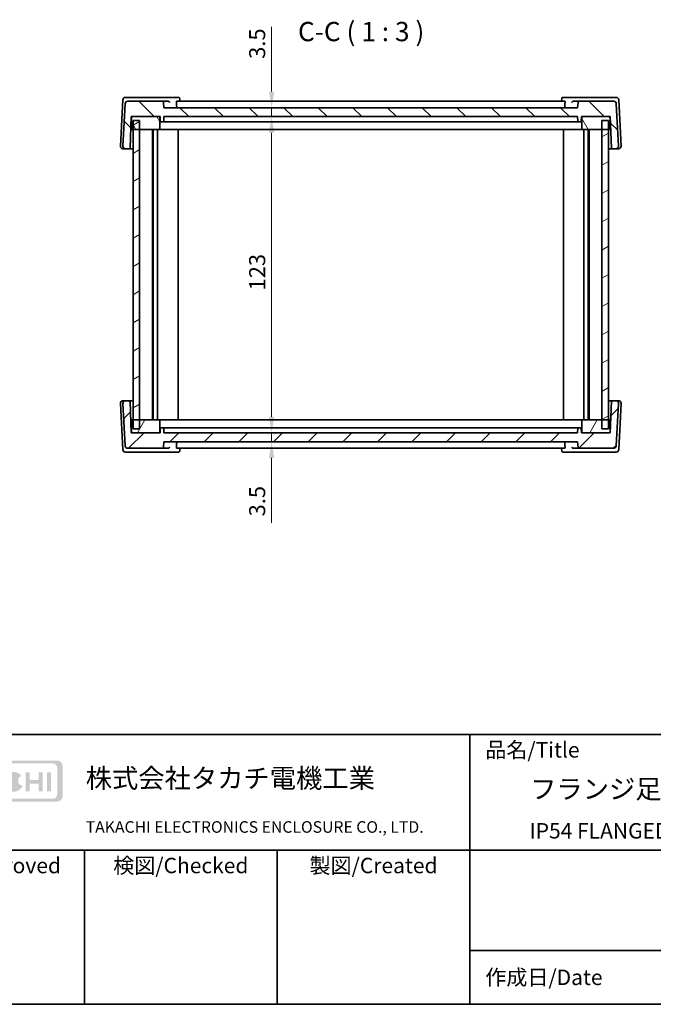
# Model space of a CAD drawing. Units: millimetres. Extents: x 0 to 4928, y 0 to 843.
# Drawn here: x 1667 to 1914, y 0 to 383 of the extents above; entities that cross this region are included whole.
import ezdxf
from ezdxf.enums import TextEntityAlignment as Align

# ---------------------------------------------------------------- set-up
doc = ezdxf.new("R2010")
doc.units = ezdxf.units.MM
for name, color, linetype, lineweight in [('Border (ISO)', 7, 'Continuous', 35), ('Dimension (ISO)', 7, 'Continuous', 18), ('Hatch (ISO)', 1, 'Continuous', 18), ('Symbol (ISO)', 7, 'Continuous', 18), ('Title (ISO)', 7, 'Continuous', 35), ('Visible (ISO)', 7, 'Continuous', 35)]:
    doc.layers.add(name, color=color, linetype=linetype, lineweight=lineweight)
doc.styles.add('Note Text (TK)', font='txt')
doc.styles.add('文字スタイル67', font='arial.ttf')
doc.dimstyles.new('Default - Method 1b (TK)', dxfattribs={"dimscale": 2.5, "dimtxt": 2.5, "dimasz": 2.5, "dimexe": 1, "dimexo": 1.5, "dimgap": 1, "dimtad": 1, "dimtoh": 1, "dimrnd": 1e-08, "dimdsep": 46, "dimtxsty": 'Note Text (TK)', "dimcen": 0.09, "dimdle": 5, "dimclrd": 100, "dimclre": 100, "dimclrt": 7, "dimadec": 1, "dimazin": 1, "dimtfac": 1, "dimtmove": 0, "dimatfit": 3, "dimfxl": 1, "dimtolj": 1, "dimlwd": -1, "dimlwe": -1, "dimarcsym": 0})

# ---------------------------------------------------------------- blocks, each defined once
blk = doc.blocks.new('図面枠 tk図枠')
at = {"layer": 'Border (ISO)'}
blk.add_line((14.5, 8), (405.5, 8), dxfattribs=at)
blk = doc.blocks.new('表題欄 tk表題欄')
at = {"layer": 'Hatch (ISO)'}
h = blk.add_hatch(color=256, dxfattribs=at)
edge = h.paths.add_edge_path(flags=0)
edge.add_arc((95.58, 236.3), 0.596, 270, 360)
edge.add_line((96.17, 236.3), (96.17, 239.71))
edge.add_arc((95.58, 239.71), 0.596, 0, 90)
edge.add_line((95.58, 240.31), (79.14, 240.31))
edge.add_arc((79.14, 239.71), 0.596, 90, 180)
edge.add_line((78.54, 239.71), (78.54, 236.3))
edge.add_arc((79.14, 236.3), 0.596, 180, 270)
edge.add_line((79.14, 235.7), (95.58, 235.7))
edge = h.paths.add_edge_path()
edge.add_line((77.84, 239.96), (77.84, 236.05))
edge.add_arc((78.54, 236.05), 0.702, 180, 270)
edge.add_line((78.54, 235.35), (96.17, 235.35))
edge.add_arc((96.17, 236.05), 0.702, 270, 360)
edge.add_line((96.87, 236.05), (96.87, 239.96))
edge.add_arc((96.17, 239.96), 0.702, 0, 90)
edge.add_line((96.17, 240.66), (78.54, 240.66))
edge.add_arc((78.54, 239.96), 0.702, 90, 180)
h = blk.add_hatch(color=256, dxfattribs=at)
edge = h.paths.add_edge_path()
edge.add_arc((90.52, 237.9), 1.27, 38.5505, 336.582)
edge.add_line((91.69, 237.4), (91.17, 237.62))
edge.add_ellipse((90.52, 237.9), major_axis=(0, -0.8), ratio=0.867347, start_angle=128.5505, end_angle=426.582, ccw=False)
edge.add_line((91.09, 238.36), (91.52, 238.7))
for points in [[(92.09, 239.15), (92.09, 236.66), (92.61, 236.66), (92.61, 237.66), (93.77, 237.66), (93.77, 236.66), (94.29, 236.66), (94.29, 239.15), (93.77, 239.15), (93.77, 238.15), (92.61, 238.15), (92.61, 239.15)], [(94.84, 239.15), (94.84, 236.66), (95.36, 236.66), (95.36, 239.15)]]:
    blk.add_hatch(color=256, dxfattribs=at).paths.add_polyline_path(points)
at = {"layer": 'Title (ISO)'}
for p, q in [((74.71, 244.05), (255.71, 244.05)), ((149.71, 244.05), (149.71, 209.05)), ((74.71, 229.05), (230.71, 229.05)), ((99.71, 229.05), (99.71, 209.05)), ((124.71, 229.05), (124.71, 209.05)), ((149.71, 216.05), (230.71, 216.05)), ((255.71, 209.05), (74.71, 209.05))]:
    blk.add_line(p, q, dxfattribs=at)
at = {"layer": 'Title (ISO)', "color": 1, "char_height": 2, "line_spacing_factor": 1.5, "style": 'Note Text (TK)'}
for s, insert, attachment_point in [('\\fＭＳ Ｐゴシック|b0|i0;\\H2.0000;品名/Title', (151.71, 242.05), 4), ('\\fＭＳ Ｐゴシック|b0|i0;\\H2.0000;承認/Approved', (87.21, 227.05), 5), ('\\fＭＳ Ｐゴシック|b0|i0;\\H2.0000;検図/Checked', (112.21, 227.05), 5), ('\\fＭＳ Ｐゴシック|b0|i0;\\H2.0000;製図/Created', (137.21, 227.05), 5), ('\\fＭＳ Ｐゴシック|b0|i0;\\H2.0000;作成日/Date', (151.71, 212.55), 4)]:
    blk.add_mtext(s, dxfattribs=dict(at, insert=insert, attachment_point=attachment_point))
at = {"layer": 'Title (ISO)', "color": 7, "attachment_point": 4, "line_spacing_factor": 1.5, "style": 'Note Text (TK)'}
for s, insert, char_height in [('株式会社タカチ電機工業', (99.87, 238.05), 2.5), ('\\fArial|b0|i0;\\H1.4986;TAKACHI ELECTRONICS ENCLOSURE CO., LTD.', (99.87, 232.05), 1.4986)]:
    blk.add_mtext(s, dxfattribs=dict(at, insert=insert, char_height=char_height))
at = {"layer": 'Title (ISO)', "color": 7}
for tag, p, height, style in [('<品名>_001', (157.52, 235.72), 2.5, 'Note Text (TK)'), ('<Title>_001', (157.45, 230.55), 2, '文字スタイル67'), ('<尺度>_001', (239.1, 222.3), 2.5, 'Note Text (TK)'), ('<ページ_No.>_001', (238.02, 213.3), 2.5, 'Note Text (TK)'), ('<総ページ数>_001', (246.74, 213.32), 2.5, 'Note Text (TK)'), ('作成日_001', (175.62, 211.28), 2.5, 'Note Text (TK)')]:
    blk.add_attdef(tag, p, '', height=height, dxfattribs=dict(at, style=style))
at = {"layer": 'Title (ISO)', "color": 7, "style": 'Note Text (TK)'}
blk.add_attdef('<承認>', text='', height=2.5, dxfattribs=at).set_placement((87.21, 217.05), align=Align.MIDDLE_CENTER)
blk = doc.blocks.new('*D29')
at = {"layer": 'Defpoints', "color": 0}
for p in [(1765.33, 348.85), (1765.33, 348.85), (1765.33, 345.35)]:
    blk.add_point(p, dxfattribs=at)
at = {"layer": 'Dimension (ISO)', "color": 100}
for p, q in [((1765.33, 355.1), (1765.33, 380.36)), ((1765.33, 345.35), (1765.33, 348.85)), ((1765.33, 339.1), (1765.33, 332.85))]:
    blk.add_line(p, q, dxfattribs=at)
for points in [[(1764.29, 355.1), (1766.37, 355.1), (1765.33, 348.85)], [(1764.29, 339.1), (1766.37, 339.1), (1765.33, 345.35)]]:
    blk.add_solid(points, dxfattribs=at)
at = {"layer": 'Dimension (ISO)', "color": 7, "insert": (1759.71, 367.85), "char_height": 6.25, "attachment_point": 4, "rotation": 90, "style": 'Note Text (TK)'}
blk.add_mtext('\\A1;3.5', dxfattribs=at)
blk = doc.blocks.new('*D30')
at = {"layer": 'Defpoints', "color": 0}
for p in [(1765.33, 345.35), (1765.33, 222.35), (1765.33, 222.35)]:
    blk.add_point(p, dxfattribs=at)
at = {"layer": 'Dimension (ISO)', "color": 100}
blk.add_line((1765.33, 339.1), (1765.33, 228.6), dxfattribs=at)
for points in [[(1764.29, 339.1), (1766.37, 339.1), (1765.33, 345.35)], [(1764.29, 228.6), (1766.37, 228.6), (1765.33, 222.35)]]:
    blk.add_solid(points, dxfattribs=at)
at = {"layer": 'Dimension (ISO)', "color": 7, "insert": (1759.71, 277.74), "char_height": 6.25, "attachment_point": 4, "rotation": 90, "style": 'Note Text (TK)'}
blk.add_mtext('\\A1;123', dxfattribs=at)
blk = doc.blocks.new('*D31')
at = {"layer": 'Defpoints', "color": 0}
for p in [(1765.14, 222.35), (1765.14, 218.85), (1765.33, 218.85)]:
    blk.add_point(p, dxfattribs=at)
at = {"layer": 'Dimension (ISO)', "color": 100}
for p, q in [((1765.33, 228.6), (1765.33, 234.85)), ((1765.33, 222.35), (1765.33, 218.85)), ((1765.33, 212.6), (1765.33, 187.33))]:
    blk.add_line(p, q, dxfattribs=at)
for points in [[(1764.29, 228.6), (1766.37, 228.6), (1765.33, 222.35)], [(1764.29, 212.6), (1766.37, 212.6), (1765.33, 218.85)]]:
    blk.add_solid(points, dxfattribs=at)
at = {"layer": 'Dimension (ISO)', "color": 7, "insert": (1759.71, 189.83), "char_height": 6.25, "attachment_point": 4, "rotation": 90, "style": 'Note Text (TK)'}
blk.add_mtext('\\A1;3.5', dxfattribs=at)

msp = doc.modelspace()

# ---------------------------------------------------------------- hatches: boundary and pattern name
at = {"layer": 'Hatch (ISO)'}
h = msp.add_hatch(dxfattribs=at)
h.set_pattern_fill('ANSI31', color=256, scale=76.2, angle=90.00021, style=0)
h.set_pattern_definition([(135.0002, (944, -24), (-6.73517, -6.73522), [])])
edge = h.paths.add_edge_path()
edge.add_ellipse((1885.0847, 350.8454), major_axis=(0, 0.5), ratio=1, start_angle=0, end_angle=85)
edge.add_line((1884.5866, 350.889), (1884.4078, 348.8454))
edge.add_line((1884.4078, 348.8454), (1723.4078, 348.8454))
edge.add_line((1723.4078, 348.8454), (1723.229, 350.889))
edge.add_ellipse((1722.7309, 350.8454), major_axis=(0.4981, 0.0436), ratio=1, start_angle=0, end_angle=85)
edge.add_line((1722.7309, 351.3454), (1709.3263, 351.3454))
edge.add_ellipse((1709.3263, 350.3454), major_axis=(0, 1), ratio=1, start_angle=0, end_angle=87)
edge.add_line((1708.3277, 350.3978), (1707.463, 333.8978))
edge.add_ellipse((1708.4616, 333.8454), major_axis=(-0.9986, 0.0523), ratio=1, start_angle=0, end_angle=93)
edge.add_line((1708.4616, 332.8454), (1710.0282, 332.8454))
edge.add_ellipse((1710.0282, 333.0454), major_axis=(0, -0.2), ratio=1, start_angle=0, end_angle=88)
edge.add_line((1710.2281, 333.0384), (1710.6578, 345.3454))
edge.add_line((1710.6578, 345.3454), (1710.7578, 345.3454))
edge.add_line((1710.7578, 345.3454), (1721.8078, 345.3454))
edge.add_line((1721.8078, 345.3454), (1721.9078, 345.3454))
edge.add_line((1721.9078, 345.3454), (1721.9709, 343.5384))
edge.add_ellipse((1722.1708, 343.5454), major_axis=(-0.1999, -0.007), ratio=1, start_angle=0, end_angle=88)
edge.add_line((1722.1708, 343.3454), (1723.1449, 343.3454))
edge.add_ellipse((1723.1449, 343.5454), major_axis=(0, -0.2), ratio=1, start_angle=0, end_angle=88)
edge.add_line((1723.3447, 343.5384), (1723.4078, 345.3454))
edge.add_line((1723.4078, 345.3454), (1884.4078, 345.3454))
edge.add_line((1884.4078, 345.3454), (1884.4709, 343.5384))
edge.add_ellipse((1884.6708, 343.5454), major_axis=(-0.1999, -0.007), ratio=1, start_angle=0, end_angle=88)
edge.add_line((1884.6708, 343.3454), (1885.6449, 343.3454))
edge.add_ellipse((1885.6449, 343.5454), major_axis=(0, -0.2), ratio=1, start_angle=0, end_angle=88)
edge.add_line((1885.8447, 343.5384), (1885.9078, 345.3454))
edge.add_line((1885.9078, 345.3454), (1886.0078, 345.3454))
edge.add_line((1886.0078, 345.3454), (1897.0578, 345.3454))
edge.add_line((1897.0578, 345.3454), (1897.1578, 345.3454))
edge.add_line((1897.1578, 345.3454), (1897.5876, 333.0384))
edge.add_ellipse((1897.7875, 333.0454), major_axis=(-0.1999, -0.007), ratio=1, start_angle=0, end_angle=88)
edge.add_line((1897.7875, 332.8454), (1899.3541, 332.8454))
edge.add_ellipse((1899.3541, 333.8454), major_axis=(0, -1), ratio=1, start_angle=0, end_angle=93)
edge.add_line((1900.3527, 333.8978), (1899.488, 350.3978))
edge.add_ellipse((1898.4893, 350.3454), major_axis=(0.9986, 0.0523), ratio=1, start_angle=0, end_angle=87)
edge.add_line((1898.4893, 351.3454), (1885.0847, 351.3454))
h = msp.add_hatch(dxfattribs=at)
h.set_pattern_fill('ANSI31', color=256, scale=76.2, angle=75.000175, style=0)
h.set_pattern_definition([(120.0002, (944, -24), (-8.24888, -4.762525), [])])
h.paths.add_polyline_path([(1897.0578, 340.3454), (1897.0578, 345.3454), (1886.0078, 345.3454), (1886.0078, 340.3454), (1893.9078, 340.3454), (1896.4078, 340.3454)])
h.paths.add_polyline_path([(1710.7578, 345.3454), (1710.7578, 340.3454), (1711.4078, 340.3454), (1713.9078, 340.3454), (1721.8078, 340.3454), (1721.8078, 345.3454)])
h = msp.add_hatch(dxfattribs=at)
h.set_pattern_fill('ANSI31', color=256, scale=76.2, angle=-14.999978, style=0)
h.set_pattern_definition([(30, (944, -24), (-4.7625, 8.24889), [])])
h.paths.add_polyline_path([(1711.4078, 223.8454), (1713.9078, 223.8454), (1713.9078, 227.3454), (1713.9078, 340.3454), (1713.9078, 343.8454), (1711.4078, 343.8454), (1711.4078, 340.3454), (1711.4078, 227.3454)])
h.paths.add_polyline_path([(1896.4078, 223.8454), (1896.4078, 227.3454), (1896.4078, 340.3454), (1896.4078, 343.8454), (1893.9078, 343.8454), (1893.9078, 340.3454), (1893.9078, 227.3454), (1893.9078, 223.8454)])
h = msp.add_hatch(dxfattribs=at)
h.set_pattern_fill('ANSI31', color=256, scale=76.2, style=0)
h.set_pattern_definition([(45, (944, -24), (-6.73519, 6.73519), [])])
edge = h.paths.add_edge_path()
edge.add_ellipse((1722.7309, 216.8454), major_axis=(0, -0.5), ratio=1, start_angle=0, end_angle=85)
edge.add_line((1723.229, 216.8018), (1723.4078, 218.8454))
edge.add_line((1723.4078, 218.8454), (1884.4078, 218.8454))
edge.add_line((1884.4078, 218.8454), (1884.5866, 216.8018))
edge.add_ellipse((1885.0847, 216.8454), major_axis=(-0.4981, -0.0436), ratio=1, start_angle=0, end_angle=85)
edge.add_line((1885.0847, 216.3454), (1898.4893, 216.3454))
edge.add_ellipse((1898.4893, 217.3454), major_axis=(0, -1), ratio=1, start_angle=0, end_angle=87)
edge.add_line((1899.488, 217.2931), (1900.3527, 233.7931))
edge.add_ellipse((1899.3541, 233.8454), major_axis=(0.9986, -0.0523), ratio=1, start_angle=0, end_angle=93)
edge.add_line((1899.3541, 234.8454), (1897.7875, 234.8454))
edge.add_ellipse((1897.7875, 234.6454), major_axis=(0, 0.2), ratio=1, start_angle=0, end_angle=88)
edge.add_line((1897.5876, 234.6524), (1897.1578, 222.3454))
edge.add_line((1897.1578, 222.3454), (1897.0578, 222.3454))
edge.add_line((1897.0578, 222.3454), (1886.0078, 222.3454))
edge.add_line((1886.0078, 222.3454), (1885.9078, 222.3454))
edge.add_line((1885.9078, 222.3454), (1885.8447, 224.1524))
edge.add_ellipse((1885.6449, 224.1454), major_axis=(0.1999, 0.007), ratio=1, start_angle=0, end_angle=88)
edge.add_line((1885.6449, 224.3454), (1884.6708, 224.3454))
edge.add_ellipse((1884.6708, 224.1454), major_axis=(0, 0.2), ratio=1, start_angle=0, end_angle=88)
edge.add_line((1884.4709, 224.1524), (1884.4078, 222.3454))
edge.add_line((1884.4078, 222.3454), (1723.4078, 222.3454))
edge.add_line((1723.4078, 222.3454), (1723.3447, 224.1524))
edge.add_ellipse((1723.1449, 224.1454), major_axis=(0.1999, 0.007), ratio=1, start_angle=0, end_angle=88)
edge.add_line((1723.1449, 224.3454), (1722.1708, 224.3454))
edge.add_ellipse((1722.1708, 224.1454), major_axis=(0, 0.2), ratio=1, start_angle=0, end_angle=88)
edge.add_line((1721.9709, 224.1524), (1721.9078, 222.3454))
edge.add_line((1721.9078, 222.3454), (1721.8078, 222.3454))
edge.add_line((1721.8078, 222.3454), (1710.7578, 222.3454))
edge.add_line((1710.7578, 222.3454), (1710.6578, 222.3454))
edge.add_line((1710.6578, 222.3454), (1710.2281, 234.6524))
edge.add_ellipse((1710.0282, 234.6454), major_axis=(0.1999, 0.007), ratio=1, start_angle=0, end_angle=88)
edge.add_line((1710.0282, 234.8454), (1708.4616, 234.8454))
edge.add_ellipse((1708.4616, 233.8454), major_axis=(0, 1), ratio=1, start_angle=0, end_angle=93)
edge.add_line((1707.463, 233.7931), (1708.3277, 217.2931))
edge.add_ellipse((1709.3263, 217.3454), major_axis=(-0.9986, -0.0523), ratio=1, start_angle=0, end_angle=87)
edge.add_line((1709.3263, 216.3454), (1722.7309, 216.3454))
h = msp.add_hatch(dxfattribs=at)
h.set_pattern_fill('ANSI31', color=256, scale=76.2, angle=14.999978, style=0)
h.set_pattern_definition([(60, (944, -24), (-8.24889, 4.7625), [])])
h.paths.add_polyline_path([(1710.7578, 227.3454), (1710.7578, 222.3454), (1721.8078, 222.3454), (1721.8078, 227.3454), (1713.9078, 227.3454), (1711.4078, 227.3454)])
h.paths.add_polyline_path([(1897.0578, 222.3454), (1897.0578, 227.3454), (1896.4078, 227.3454), (1893.9078, 227.3454), (1886.0078, 227.3454), (1886.0078, 222.3454)])

# ---------------------------------------------------------------- linework, layer by layer
at = {"layer": 'Visible (ISO)'}
for p, q in [((1709.6428, 352.8454), (1708.405, 352.8454)), ((1725.0219, 352.8454), (1709.6428, 352.8454)), ((1729.0348, 352.8454), (1725.0219, 352.8454)), ((1882.7937, 352.8454), (1878.7809, 352.8454)), ((1898.1729, 352.8454), (1882.7937, 352.8454)), ((1899.4107, 352.8454), (1898.1729, 352.8454)), ((1707.4063, 351.8978), (1706.463, 333.8978)), ((1708.3277, 350.3978), (1707.463, 333.8978)), ((1722.7309, 351.3454), (1709.3263, 351.3454)), ((1725.0442, 351.3454), (1722.7309, 351.3454)), ((1723.4078, 348.8454), (1723.229, 350.889)), ((1884.4078, 348.8454), (1723.4078, 348.8454)), ((1879.4383, 351.3454), (1728.3774, 351.3454)), ((1729.5622, 352.3667), (1729.6617, 351.3454)), ((1878.2534, 352.3667), (1878.1539, 351.3454)), ((1885.0847, 351.3454), (1882.7715, 351.3454)), ((1884.5866, 350.889), (1884.4078, 348.8454)), ((1898.4893, 351.3454), (1885.0847, 351.3454)), ((1900.3527, 333.8978), (1899.488, 350.3978)), ((1901.3527, 333.8978), (1900.4093, 351.8978)), ((1710.2281, 333.0384), (1710.6578, 345.3454)), ((1710.6578, 345.3454), (1721.9078, 345.3454)), ((1710.7578, 345.3454), (1710.7578, 340.3454)), ((1721.8078, 345.3454), (1710.7578, 345.3454)), ((1721.8078, 340.3454), (1721.8078, 345.3454)), ((1721.9078, 345.3454), (1721.9709, 343.5384)), ((1723.3447, 343.5384), (1723.4078, 345.3454)), ((1723.4078, 345.3454), (1884.4078, 345.3454)), ((1884.4078, 345.3454), (1884.4709, 343.5384)), ((1885.8447, 343.5384), (1885.9078, 345.3454)), ((1885.9078, 345.3454), (1897.1578, 345.3454)), ((1897.0578, 345.3454), (1886.0078, 345.3454)), ((1886.0078, 345.3454), (1886.0078, 340.3454)), ((1897.0578, 340.3454), (1897.0578, 345.3454)), ((1897.1578, 345.3454), (1897.5876, 333.0384)), ((1710.6054, 343.8454), (1710.7578, 343.8454)), ((1711.4078, 343.8454), (1711.4078, 223.8454)), ((1713.9078, 343.8454), (1711.4078, 343.8454)), ((1713.9078, 223.8454), (1713.9078, 343.8454)), ((1722.1708, 343.3454), (1723.1449, 343.3454)), ((1723.1449, 343.3454), (1726.8987, 343.3454)), ((1726.8987, 343.3454), (1730.646, 343.3454)), ((1730.858, 343.3454), (1730.646, 343.3454)), ((1730.858, 343.3454), (1732.0702, 343.3454)), ((1732.0702, 343.3454), (1875.7454, 343.3454)), ((1875.7454, 343.3454), (1876.9576, 343.3454)), ((1877.1696, 343.3454), (1876.9576, 343.3454)), ((1877.1696, 343.3454), (1880.917, 343.3454)), ((1880.917, 343.3454), (1884.6708, 343.3454)), ((1884.6708, 343.3454), (1885.6449, 343.3454)), ((1896.4078, 343.8454), (1893.9078, 343.8454)), ((1893.9078, 343.8454), (1893.9078, 223.8454)), ((1896.4078, 223.8454), (1896.4078, 343.8454)), ((1897.0578, 343.8454), (1897.2102, 343.8454)), ((1710.7578, 340.3454), (1721.8078, 340.3454)), ((1718.9078, 227.3454), (1718.9078, 340.3454)), ((1719.2307, 227.3454), (1719.2307, 340.3454)), ((1720.9078, 227.3454), (1720.9078, 340.3454)), ((1725.8032, 340.3454), (1721.8078, 340.3454)), ((1726.2885, 340.3454), (1725.8032, 340.3454)), ((1730.0093, 340.3454), (1726.2885, 340.3454)), ((1728.9078, 227.3454), (1728.9078, 340.3454)), ((1730.0093, 340.3454), (1730.3629, 340.3454)), ((1731.37, 340.3454), (1730.3629, 340.3454)), ((1731.7235, 340.3454), (1731.37, 340.3454)), ((1876.0921, 340.3454), (1731.7235, 340.3454)), ((1876.4457, 340.3454), (1876.0921, 340.3454)), ((1877.4528, 340.3454), (1876.4457, 340.3454)), ((1877.4528, 340.3454), (1877.8064, 340.3454)), ((1881.5272, 340.3454), (1877.8064, 340.3454)), ((1878.9078, 227.3454), (1878.9078, 340.3454)), ((1882.0124, 340.3454), (1881.5272, 340.3454)), ((1886.0078, 340.3454), (1882.0124, 340.3454)), ((1886.0078, 340.3454), (1897.0578, 340.3454)), ((1886.9078, 227.3454), (1886.9078, 340.3454)), ((1888.585, 227.3454), (1888.585, 340.3454)), ((1888.9078, 227.3454), (1888.9078, 340.3454)), ((1707.4616, 332.8454), (1708.4616, 332.8454)), ((1708.4616, 332.8454), (1710.0282, 332.8454)), ((1710.0282, 332.8454), (1711.4078, 332.8454)), ((1896.4078, 332.8454), (1897.7875, 332.8454)), ((1897.7875, 332.8454), (1899.3541, 332.8454)), ((1899.3541, 332.8454), (1900.3541, 332.8454)), ((1706.463, 233.7931), (1707.4063, 215.7931)), ((1708.4616, 234.8454), (1707.4616, 234.8454)), ((1707.463, 233.7931), (1708.3277, 217.2931)), ((1710.0282, 234.8454), (1708.4616, 234.8454)), ((1711.4078, 234.8454), (1710.0282, 234.8454)), ((1710.6578, 222.3454), (1710.2281, 234.6524)), ((1897.7875, 234.8454), (1896.4078, 234.8454)), ((1897.5876, 234.6524), (1897.1578, 222.3454)), ((1899.3541, 234.8454), (1897.7875, 234.8454)), ((1900.3541, 234.8454), (1899.3541, 234.8454)), ((1899.488, 217.2931), (1900.3527, 233.7931)), ((1900.4093, 215.7931), (1901.3527, 233.7931)), ((1710.7578, 227.3454), (1710.7578, 222.3454)), ((1721.8078, 227.3454), (1710.7578, 227.3454)), ((1721.8078, 222.3454), (1721.8078, 227.3454)), ((1721.8078, 227.3454), (1725.8032, 227.3454)), ((1725.8032, 227.3454), (1726.2885, 227.3454)), ((1726.2885, 227.3454), (1730.0093, 227.3454)), ((1730.3629, 227.3454), (1730.0093, 227.3454)), ((1730.3629, 227.3454), (1731.37, 227.3454)), ((1731.37, 227.3454), (1731.7235, 227.3454)), ((1731.7235, 227.3454), (1876.0921, 227.3454)), ((1876.0921, 227.3454), (1876.4457, 227.3454)), ((1876.4457, 227.3454), (1877.4528, 227.3454)), ((1877.8064, 227.3454), (1877.4528, 227.3454)), ((1877.8064, 227.3454), (1881.5272, 227.3454)), ((1881.5272, 227.3454), (1882.0124, 227.3454)), ((1882.0124, 227.3454), (1886.0078, 227.3454)), ((1897.0578, 227.3454), (1886.0078, 227.3454)), ((1886.0078, 227.3454), (1886.0078, 222.3454)), ((1897.0578, 222.3454), (1897.0578, 227.3454)), ((1710.7578, 223.8454), (1710.6054, 223.8454)), ((1721.9078, 222.3454), (1710.6578, 222.3454)), ((1710.7578, 222.3454), (1721.8078, 222.3454)), ((1711.4078, 223.8454), (1713.9078, 223.8454)), ((1721.9709, 224.1524), (1721.9078, 222.3454)), ((1723.1449, 224.3454), (1722.1708, 224.3454)), ((1726.8987, 224.3454), (1723.1449, 224.3454)), ((1723.4078, 222.3454), (1723.3447, 224.1524)), ((1884.4078, 222.3454), (1723.4078, 222.3454)), ((1730.646, 224.3454), (1726.8987, 224.3454)), ((1730.646, 224.3454), (1730.858, 224.3454)), ((1732.0702, 224.3454), (1730.858, 224.3454)), ((1875.7454, 224.3454), (1732.0702, 224.3454)), ((1876.9576, 224.3454), (1875.7454, 224.3454)), ((1876.9576, 224.3454), (1877.1696, 224.3454)), ((1880.917, 224.3454), (1877.1696, 224.3454)), ((1884.6708, 224.3454), (1880.917, 224.3454)), ((1884.4709, 224.1524), (1884.4078, 222.3454)), ((1885.6449, 224.3454), (1884.6708, 224.3454)), ((1885.9078, 222.3454), (1885.8447, 224.1524)), ((1897.1578, 222.3454), (1885.9078, 222.3454)), ((1886.0078, 222.3454), (1897.0578, 222.3454)), ((1893.9078, 223.8454), (1896.4078, 223.8454)), ((1897.2102, 223.8454), (1897.0578, 223.8454)), ((1723.229, 216.8018), (1723.4078, 218.8454)), ((1723.4078, 218.8454), (1884.4078, 218.8454)), ((1884.4078, 218.8454), (1884.5866, 216.8018)), ((1708.405, 214.8454), (1709.6428, 214.8454)), ((1709.3263, 216.3454), (1722.7309, 216.3454)), ((1709.6428, 214.8454), (1725.0219, 214.8454)), ((1722.7309, 216.3454), (1725.0442, 216.3454)), ((1725.0219, 214.8454), (1729.0348, 214.8454)), ((1728.3774, 216.3454), (1879.4383, 216.3454)), ((1729.5622, 215.3241), (1729.6617, 216.3454)), ((1878.2534, 215.3241), (1878.1539, 216.3454)), ((1878.7809, 214.8454), (1882.7937, 214.8454)), ((1882.7715, 216.3454), (1885.0847, 216.3454)), ((1882.7937, 214.8454), (1898.1729, 214.8454)), ((1885.0847, 216.3454), (1898.4893, 216.3454)), ((1898.1729, 214.8454), (1899.4107, 214.8454))]:
    msp.add_line(p, q, dxfattribs=at)
for centre, radius, start, end in [((1708.405, 351.8454), 1, 90, 177), ((1899.4107, 351.8454), 1, 3, 90), ((1709.3263, 350.3454), 1, 90, 177), ((1722.7309, 350.8454), 0.5, 5, 90), ((1885.0847, 350.8454), 0.5, 90, 175), ((1898.4893, 350.3454), 1, 3, 90), ((1722.1708, 343.5454), 0.2, 182, 270), ((1723.1449, 343.5454), 0.2, 270, 358), ((1884.6708, 343.5454), 0.2, 182, 270), ((1885.6449, 343.5454), 0.2, 270, 358), ((1707.4616, 333.8454), 1, 177, 270), ((1708.4616, 333.8454), 1, 177, 270), ((1899.3541, 333.8454), 1, 270, 3), ((1900.3541, 333.8454), 1, 270, 3), ((1710.0282, 333.0454), 0.2, 270, 358), ((1897.7875, 333.0454), 0.2, 182, 270), ((1707.4616, 233.8454), 1, 90, 183), ((1708.4616, 233.8454), 1, 90, 183), ((1710.0282, 234.6454), 0.2, 2, 90), ((1897.7875, 234.6454), 0.2, 90, 178), ((1899.3541, 233.8454), 1, 357, 90), ((1900.3541, 233.8454), 1, 357, 90), ((1722.1708, 224.1454), 0.2, 90, 178), ((1723.1449, 224.1454), 0.2, 2, 90), ((1884.6708, 224.1454), 0.2, 90, 178), ((1885.6449, 224.1454), 0.2, 2, 90), ((1708.405, 215.8454), 1, 183, 270), ((1709.3263, 217.3454), 1, 183, 270), ((1722.7309, 216.8454), 0.5, 270, 355), ((1885.0847, 216.8454), 0.5, 185, 270), ((1898.4893, 217.3454), 1, 270, 357), ((1899.4107, 215.8454), 1, 270, 357)]:
    msp.add_arc(centre, radius, start, end, dxfattribs=at)
for centre, major_axis, ratio, start_param, end_param in [((1729.0254, 352.2611), (0.1382, 0.5689), 0.96459645, 0.15504678, 0.23016973), ((1878.7897, 352.2611), (-0.131, 0.5705), 0.96476202, 6.06520528, 6.14034272), ((1729.0259, 215.4297), (0.131, -0.5705), 0.96476202, 6.06520528, 6.14034272), ((1878.7903, 215.4297), (-0.1382, -0.5689), 0.96459645, 0.15504678, 0.23016973)]:
    msp.add_ellipse(centre, major_axis=major_axis, ratio=ratio, start_param=start_param, end_param=end_param, dxfattribs=at)
for points, knots in [([(1729.0772, 352.8438), (1729.1164, 352.8407), (1729.1611, 352.833), (1729.2571, 352.8002), (1729.3082, 352.7745), (1729.4, 352.7054), (1729.4402, 352.6628), (1729.5022, 352.573), (1729.5237, 352.5262), (1729.5516, 352.4414), (1729.5585, 352.4032), (1729.5621, 352.3687), (1729.5621, 352.3677), (1729.5622, 352.3667)], [-0.0884319563, -0.0884319563, -0.0884319563, -0.0884319563, -0.0853005859, -0.0853005859, -0.0821692154, -0.0821692154, -0.0791292204, -0.0791292204, -0.07599785, -0.07599785, -0.0728664795, -0.0728664795, -0.0727751041, -0.0727751041, -0.0727751041, -0.0727751041]), ([(1878.2534, 352.3667), (1878.2567, 352.4), (1878.2632, 352.4379), (1878.2903, 352.5223), (1878.3113, 352.5689), (1878.3731, 352.6602), (1878.4143, 352.7043), (1878.5061, 352.7734), (1878.5556, 352.7987), (1878.6506, 352.8321), (1878.6956, 352.8402), (1878.7361, 352.8436), (1878.7373, 352.8437), (1878.7384, 352.8438)], [-0.0156568523, -0.0156568523, -0.0156568523, -0.0156568523, -0.0125254818, -0.0125254818, -0.0093941114, -0.0093941114, -0.0062627409, -0.0062627409, -0.0032227459, -0.0032227459, -0.0000913755, -0.0000913755, 0, 0, 0, 0]), ([(1725.0977, 351.3426), (1725.149, 351.3373), (1725.1987, 351.3245), (1725.3041, 351.2829), (1725.3569, 351.2513), (1725.4576, 351.1718), (1725.5029, 351.1216), (1725.5759, 351.0126), (1725.6029, 350.9526), (1725.6193, 350.8911), (1725.6196, 350.89), (1725.6198, 350.889)], [-0.0835720105, -0.0835720105, -0.0835720105, -0.0835720105, -0.0679551895, -0.0679551895, -0.0483525586, -0.0483525586, -0.0248782287, -0.0248782287, 0, 0, 0.0004299575, 0.0004299575, 0.0004299575, 0.0004299575]), ([(1728.2781, 350.889), (1728.2746, 350.9422), (1728.2735, 350.9971), (1728.2772, 351.109), (1728.2834, 351.1642), (1728.3012, 351.2513), (1728.3141, 351.2884), (1728.3441, 351.3346), (1728.3608, 351.3453), (1728.3774, 351.3454)], [0.0031588808, 0.0031588808, 0.0031588808, 0.0031588808, 0.0189185296, 0.0189185296, 0.0378370592, 0.0378370592, 0.0571586745, 0.0571586745, 0.0752399962, 0.0752399962, 0.0752399962, 0.0752399962]), ([(1879.4383, 351.3454), (1879.4549, 351.3453), (1879.4716, 351.3346), (1879.5015, 351.2884), (1879.5144, 351.2513), (1879.5322, 351.1642), (1879.5384, 351.109), (1879.5422, 350.9971), (1879.541, 350.9422), (1879.5375, 350.889)], [0.2327372519, 0.2327372519, 0.2327372519, 0.2327372519, 0.2508185736, 0.2508185736, 0.2701401889, 0.2701401889, 0.2890587185, 0.2890587185, 0.3048183673, 0.3048183673, 0.3048183673, 0.3048183673]), ([(1882.1958, 350.889), (1882.1961, 350.89), (1882.1964, 350.8911), (1882.2175, 350.9704), (1882.2566, 351.0479), (1882.3555, 351.1687), (1882.4079, 351.2165), (1882.5166, 351.2844), (1882.5684, 351.3085), (1882.6548, 351.3331), (1882.6862, 351.3393), (1882.718, 351.3426)], [-0.083170186, -0.083170186, -0.083170186, -0.083170186, -0.0827446204, -0.0827446204, -0.0509007773, -0.0509007773, -0.0272537506, -0.0272537506, -0.0096009941, -0.0096009941, 0, 0, 0, 0]), ([(1725.6198, 216.8018), (1725.6196, 216.8008), (1725.6193, 216.7997), (1725.5982, 216.7205), (1725.559, 216.643), (1725.4602, 216.5221), (1725.4077, 216.4743), (1725.2991, 216.4064), (1725.2472, 216.3824), (1725.1608, 216.3577), (1725.1295, 216.3515), (1725.0977, 216.3482)], [-0.083170186, -0.083170186, -0.083170186, -0.083170186, -0.0827446204, -0.0827446204, -0.0509007773, -0.0509007773, -0.0272537506, -0.0272537506, -0.0096009941, -0.0096009941, 0, 0, 0, 0]), ([(1728.3774, 216.3454), (1728.3608, 216.3455), (1728.3441, 216.3562), (1728.3141, 216.4024), (1728.3012, 216.4395), (1728.2834, 216.5266), (1728.2772, 216.5819), (1728.2735, 216.6937), (1728.2746, 216.7486), (1728.2781, 216.8018)], [0.2327372519, 0.2327372519, 0.2327372519, 0.2327372519, 0.2508185736, 0.2508185736, 0.2701401889, 0.2701401889, 0.2890587185, 0.2890587185, 0.3048183673, 0.3048183673, 0.3048183673, 0.3048183673]), ([(1729.5622, 215.3241), (1729.559, 215.2908), (1729.5524, 215.2529), (1729.5253, 215.1686), (1729.5044, 215.122), (1729.4426, 215.0306), (1729.4014, 214.9865), (1729.3096, 214.9174), (1729.26, 214.8921), (1729.1651, 214.8587), (1729.1201, 214.8507), (1729.0795, 214.8472), (1729.0784, 214.8472), (1729.0772, 214.8471)], [-0.0156568523, -0.0156568523, -0.0156568523, -0.0156568523, -0.0125254818, -0.0125254818, -0.0093941114, -0.0093941114, -0.0062627409, -0.0062627409, -0.0032227459, -0.0032227459, -0.0000913755, -0.0000913755, 0, 0, 0, 0]), ([(1878.7384, 214.8471), (1878.6993, 214.8501), (1878.6546, 214.8578), (1878.5586, 214.8906), (1878.5074, 214.9164), (1878.4156, 214.9855), (1878.3754, 215.028), (1878.3134, 215.1179), (1878.292, 215.1647), (1878.264, 215.2495), (1878.2572, 215.2876), (1878.2536, 215.3222), (1878.2535, 215.3231), (1878.2534, 215.3241)], [-0.0884319563, -0.0884319563, -0.0884319563, -0.0884319563, -0.0853005859, -0.0853005859, -0.0821692154, -0.0821692154, -0.0791292204, -0.0791292204, -0.07599785, -0.07599785, -0.0728664795, -0.0728664795, -0.0727751041, -0.0727751041, -0.0727751041, -0.0727751041]), ([(1879.5375, 216.8018), (1879.541, 216.7486), (1879.5422, 216.6937), (1879.5384, 216.5819), (1879.5322, 216.5266), (1879.5144, 216.4395), (1879.5015, 216.4024), (1879.4716, 216.3562), (1879.4549, 216.3455), (1879.4383, 216.3454)], [0.0031588808, 0.0031588808, 0.0031588808, 0.0031588808, 0.0189185296, 0.0189185296, 0.0378370592, 0.0378370592, 0.0571586745, 0.0571586745, 0.0752399962, 0.0752399962, 0.0752399962, 0.0752399962]), ([(1882.718, 216.3482), (1882.6667, 216.3535), (1882.6169, 216.3664), (1882.5116, 216.408), (1882.4588, 216.4395), (1882.3581, 216.519), (1882.3128, 216.5693), (1882.2398, 216.6783), (1882.2128, 216.7382), (1882.1964, 216.7997), (1882.1961, 216.8008), (1882.1958, 216.8018)], [-0.0835720105, -0.0835720105, -0.0835720105, -0.0835720105, -0.0679551895, -0.0679551895, -0.0483525586, -0.0483525586, -0.0248782287, -0.0248782287, 0, 0, 0.0004299575, 0.0004299575, 0.0004299575, 0.0004299575])]:
    msp.add_open_spline(points, degree=3, knots=knots, dxfattribs=at)
for points, degree in [([(1725.0977, 351.3426), (1725.0794, 351.3445), (1725.0614, 351.3454), (1725.0442, 351.3454)], 3), ([(1728.4137, 348.8454), (1728.3459, 349.8667), (1728.2781, 350.889)], 2), ([(1879.4019, 348.8454), (1879.4697, 349.8667), (1879.5375, 350.889)], 2), ([(1882.7715, 351.3454), (1882.7543, 351.3454), (1882.7363, 351.3445), (1882.718, 351.3426)], 3), ([(1728.4137, 218.8454), (1728.3459, 217.8242), (1728.2781, 216.8018)], 2), ([(1879.4019, 218.8454), (1879.4697, 217.8242), (1879.5375, 216.8018)], 2), ([(1725.0442, 216.3454), (1725.0614, 216.3454), (1725.0794, 216.3463), (1725.0977, 216.3482)], 3), ([(1882.718, 216.3482), (1882.7363, 216.3463), (1882.7543, 216.3454), (1882.7715, 216.3454)], 3)]:
    msp.add_open_spline(points, degree=degree, dxfattribs=at)

# ---------------------------------------------------------------- block references
at = {"xscale": 3, "yscale": 3, "zscale": 3}
msp.add_blockref('図面枠 tk図枠', (944, -24), dxfattribs=at)
ref = msp.add_blockref('表題欄 tk表題欄', (1393.3735, -627.1582), dxfattribs=dict(xscale=3, yscale=3, zscale=3))
ref.add_attrib('<品名>_001', 'フランジ足付 防水アルミケース', (1865.946, 80.0156), dxfattribs={"layer": 'Title (ISO)', "color": 7, "height": 7.5, "style": 'Note Text (TK)'})
ref.add_attrib('<Title>_001', 'IP54 FLANGED ALUMINIUM CASE', (1865.7183, 64.5), dxfattribs={"layer": 'Title (ISO)', "color": 7, "height": 6, "style": '文字スタイル67'})

# ---------------------------------------------------------------- texts
at = {"layer": 'Symbol (ISO)', "color": 7, "insert": (1775.5886, 372.3613), "char_height": 7.5, "attachment_point": 7, "style": 'Note Text (TK)'}
msp.add_mtext('C-C ( 1 : 3 )', dxfattribs=at)

# ---------------------------------------------------------------- dimensions: what is measured, and where the dimension line sits
at = {"layer": 'Dimension (ISO)', "color": 100}
for base, p1, p2, angle, override, picture, middle in [((1765.3319, 348.8454), (1765.3319, 345.3454), (1765.3319, 348.8454), 270, {"dimtoh": 0, "dimdec": 2, "dimse1": 1, "dimse2": 1, "dimtp": 0, "dimtm": 0, "dimtdec": 2, "dimtofl": 1, "dimatfit": 1}, '*D29', (1765.3319, 372.8539)), ((1765.3319, 222.3454), (1765.3319, 345.3454), (1765.3319, 222.3454), 270, {"dimtoh": 0, "dimdec": 2, "dimse1": 1, "dimse2": 1, "dimtp": 0, "dimtm": 0, "dimtdec": 2, "dimtofl": 0, "dimatfit": 1}, '*D30', (1765.3319, 283.8454)), ((1765.3319, 218.8454), (1765.1421, 222.3454), (1765.1421, 218.8454), 90, {"dimtoh": 0, "dimdec": 2, "dimse1": 1, "dimse2": 1, "dimtp": 0, "dimtm": 0, "dimtdec": 2, "dimtofl": 1, "dimatfit": 1}, '*D31', (1765.3319, 194.8369))]:
    dim = msp.add_linear_dim(base=base, p1=p1, p2=p2, angle=angle, dimstyle='Default - Method 1b (TK)', override=override, dxfattribs=at)
    dim.commit()
    dim.dimension.update_dxf_attribs({"geometry": picture, "text_midpoint": middle, "dimtype": 160})

doc.saveas('drawing.dxf')
